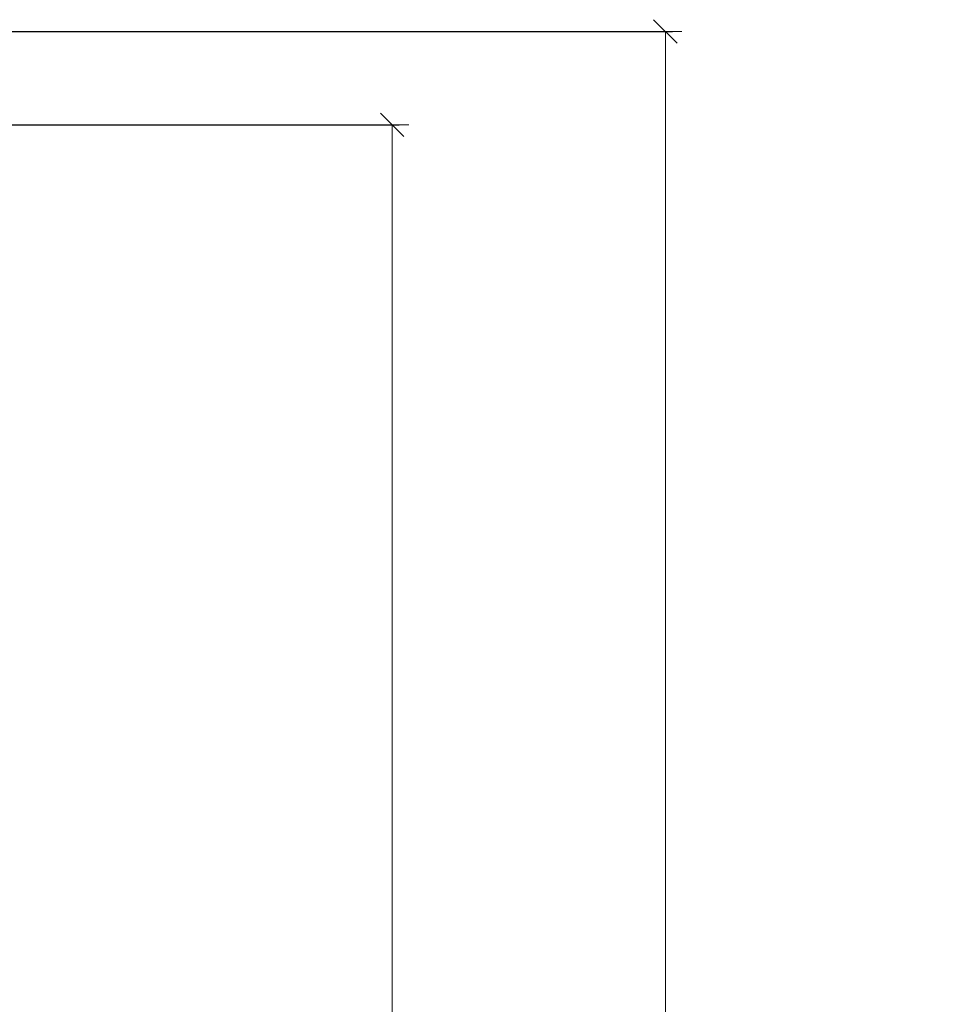
# Model space of a CAD drawing. Units: centimetres. Extents: x -16111 to 24495, y -25955 to 27312.
# Drawn here: x 9915 to 10310, y 11224 to 11646 of the extents above; entities that cross this region are included whole.
import ezdxf

# ---------------------------------------------------------------- set-up
doc = ezdxf.new("R2010")
doc.units = ezdxf.units.CM
doc.layers.get('0').update_dxf_attribs({"lineweight": 0})
doc.layers.get('Defpoints').update_dxf_attribs({"lineweight": 0})
doc.layers.add('TRIA_Cotas', color=251, linetype='Continuous', lineweight=0)
doc.styles.add('01', font='swisscl.ttf', dxfattribs={"height": 30})
doc.dimstyles.new('Cotas 1-20', dxfattribs={"dimtxt": 30, "dimasz": 10, "dimexe": 3, "dimexo": 2, "dimgap": 10, "dimtad": 1, "dimdec": 0, "dimzin": 0, "dimdsep": 46, "dimtxsty": '01', "dimblk": 'OBLIQUE', "dimcen": 0, "dimclrd": 256, "dimclre": 256, "dimclrt": 256, "dimadec": 0, "dimazin": 0, "dimtfac": 1, "dimtdec": 0, "dimtofl": 0, "dimtmove": 0, "dimatfit": 3, "dimldrblk": 'OBLIQUE', "dimfxl": 1, "dimtolj": 1, "dimtzin": 0, "dimlwd": -1, "dimarcsym": 0})

# ---------------------------------------------------------------- blocks, each defined once
blk = doc.blocks.new('_OBLIQUE')
at = {"color": 0, "linetype": 'ByBlock'}
blk.add_line((-0.5, -0.5), (0.5, 0.5), dxfattribs=at)
at = {"linetype": 'Continuous'}
blk.add_line((0, -0.707), (0, 0.707), dxfattribs=at)
blk = doc.blocks.new('*D205')
at = {"layer": 'Defpoints', "color": 0}
for p in [(9839.55, 11640.6), (9838.55, 9560.6), (10190.79, 9560.6)]:
    blk.add_point(p, dxfattribs=at)
at = {"layer": 'TRIA_Cotas', "lineweight": -2}
for p, q in [((9841.55, 11640.6), (10193.79, 11640.6)), ((9840.55, 9560.6), (10193.79, 9560.6))]:
    blk.add_line(p, q, dxfattribs=at)
at = {"layer": 'TRIA_Cotas'}
blk.add_line((10190.79, 11640.6), (10190.79, 9560.6), dxfattribs=at)
at = {"layer": 'TRIA_Cotas', "xscale": 10, "yscale": 10, "zscale": 10}
for p, rotation in [((10190.79, 11640.6), 90), ((10190.79, 9560.6), 270)]:
    blk.add_blockref('_OBLIQUE', p, dxfattribs=dict(at, rotation=rotation))
at = {"layer": 'TRIA_Cotas', "insert": (10165.19, 10600.6), "char_height": 30, "attachment_point": 5, "rotation": 90, "style": '01'}
blk.add_mtext('\\A1;EXTERIOR ARO = H + 55', dxfattribs=at)
blk = doc.blocks.new('*D204')
at = {"layer": 'Defpoints', "color": 0}
for p in [(9839.55, 11600.6), (9839.55, 9560.6), (10073.98, 9560.6)]:
    blk.add_point(p, dxfattribs=at)
at = {"layer": 'TRIA_Cotas', "lineweight": -2}
for p, q in [((9841.55, 11600.6), (10076.98, 11600.6)), ((9841.55, 9560.6), (10076.98, 9560.6))]:
    blk.add_line(p, q, dxfattribs=at)
at = {"layer": 'TRIA_Cotas'}
blk.add_line((10073.98, 11600.6), (10073.98, 9560.6), dxfattribs=at)
at = {"layer": 'TRIA_Cotas', "xscale": 10, "yscale": 10, "zscale": 10}
for p, rotation in [((10073.98, 11600.6), 90), ((10073.98, 9560.6), 270)]:
    blk.add_blockref('_OBLIQUE', p, dxfattribs=dict(at, rotation=rotation))
at = {"layer": 'TRIA_Cotas', "insert": (10048.38, 10580.6), "char_height": 30, "attachment_point": 5, "rotation": 90, "style": '01'}
blk.add_mtext('\\A1;{FOLHA = H + 7}', dxfattribs=at)

msp = doc.modelspace()

# ---------------------------------------------------------------- dimensions: what is measured, and where the dimension line sits
at = {"layer": 'TRIA_Cotas'}
for base, p1, p2, text, picture, middle in [((10190.79, 9560.6), (9839.55, 11640.6), (9838.55, 9560.6), 'EXTERIOR ARO = H + 55', '*D205', (10165.19, 10600.6)), ((10073.98, 9560.6), (9839.55, 11600.6), (9839.55, 9560.6), '{FOLHA = H + 7}', '*D204', (10048.38, 10580.6))]:
    dim = msp.add_linear_dim(base=base, p1=p1, p2=p2, angle=90, text=text, dimstyle='Cotas 1-20', dxfattribs=at)
    dim.commit()
    dim.dimension.update_dxf_attribs({"geometry": picture, "text_midpoint": middle})

doc.saveas('drawing.dxf')
